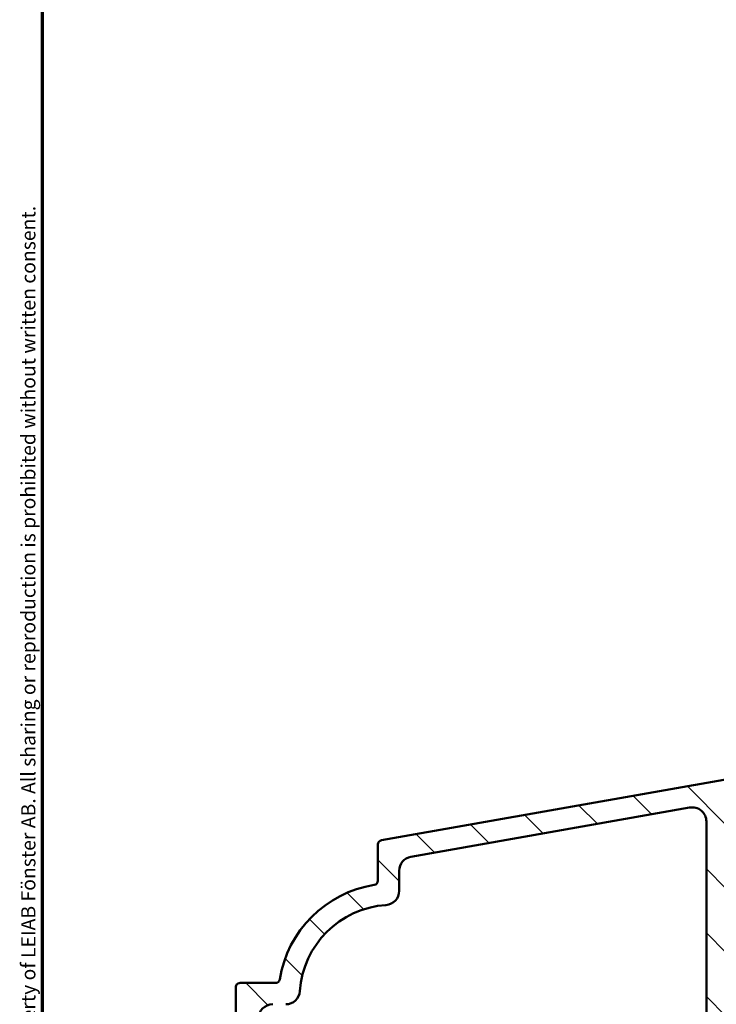
# Model space of a CAD drawing. Units: millimetres. Extents: x 13 to 821, y -287 to 287.
# Drawn here: x 13 to 62, y 95 to 164 of the extents above; entities that cross this region are included whole.
import ezdxf

# ---------------------------------------------------------------- set-up
doc = ezdxf.new("R2010")
doc.units = ezdxf.units.MM
for name, color, linetype, lineweight in [('Border (ISO)', 8, 'Continuous', 70), ('Hatch (ISO)', 8, 'Continuous', 18), ('Visible (ISO)', 7, 'Continuous', 50)]:
    doc.layers.add(name, color=color, linetype=linetype, lineweight=lineweight)
doc.styles.add('Note Text (ISO)', font='tahoma.ttf')

# ---------------------------------------------------------------- blocks, each defined once
blk = doc.blocks.new('Borders LEIAB A4 Border')
at = {"layer": 'Border (ISO)'}
blk.add_line((15, 9.999999999999975), (14.99999999999995, 287), dxfattribs=at)
at = {"layer": 'Border (ISO)', "color": 8, "true_color": 0x808080, "insert": (13.5, 10.49999999999998), "char_height": 1.000000014901161, "attachment_point": 1, "rotation": 90, "style": 'Note Text (ISO)'}
blk.add_mtext('\\fTahoma|b0|i0;\\H1.0000;Denna ritning tillhör LEIAB Fönster AB. All delning och kopiering är förbjuden utan skriftligt medgivande. / This drawing is the prodperty of LEIAB Fönster AB. All sharing or reproduction is prohibited without written consent.', dxfattribs=at)

msp = doc.modelspace()

# ---------------------------------------------------------------- hatches: boundary and pattern name
at = {"layer": 'Hatch (ISO)'}
h = msp.add_hatch(dxfattribs=at)
h.set_pattern_fill('ANSI31', color=256, scale=25.4, angle=90.00021045915, style=0)
h.set_pattern_definition([(135.00021045915, (0, 0), (-2.245055783671479, -2.245072276832807), [])])
edge = h.paths.add_edge_path()
edge.add_line((45.88469763173157, 47.37873242090391), (92.29758652149079, 47.37873242090391))
edge.add_ellipse((92.29758652149079, 45.87873242090399), major_axis=(1.49999999999997, 8.086668906808018e-15), ratio=1, start_angle=60.29834109973308, end_angle=90.00000000000023, ccw=False)
edge.add_ellipse((95.76597324713305, 51.95905260337671), major_axis=(4.777394429085758, -2.725160998718919), ratio=1, start_angle=269.9999999999996, end_angle=294.7538740563804)
edge.add_ellipse((95.07599046185582, 43.98886290952266), major_axis=(2.490684279329485, -0.2156196203991559), ratio=1, start_angle=55.96472927913197, end_angle=90.00000000000023, ccw=False)
edge.add_ellipse((93.69199128848302, 42.27873242090386), major_axis=(3.653460589321828, -2.956725506750957), ratio=1, start_angle=38.98305556475492, end_angle=90.00000000000051, ccw=False)
edge.add_line((98.39199128848298, 42.27873242090386), (98.39199128848298, 39.53026796498779))
edge.add_ellipse((98.09199128848297, 39.53026796498779), major_axis=(-8.208139986571042e-15, -0.3000000000000114), ratio=1, start_angle=340.0000000000059, end_angle=450.0000000000016, ccw=False)
edge.add_line((97.9893852454853, 39.248360178752), (97.5269552156002, 39.41667094506091))
edge.add_ellipse((97.45855118693505, 39.22873242090379), major_axis=(-0.1879385241571822, 0.06840402866513008), ratio=1, start_angle=269.9999999999936, end_angle=359.9999999999918)
edge.add_line((97.27061266277788, 39.29713644956895), (97.01008350224721, 38.5813384639015))
edge.add_ellipse((97.291991288483, 38.4787324209039), major_axis=(-0.1026060429976897, -0.2819077862357844), ratio=1, start_angle=270.0000000000178, end_angle=379.9999999999873)
edge.add_line((97.29199128848295, 38.17873242090389), (99.99199128848298, 38.17873242090389))
edge.add_ellipse((99.99199128848298, 38.4787324209039), major_axis=(0.3000000000000017, -1.590230580386522e-16), ratio=1, start_angle=270, end_angle=360.0000000000001)
edge.add_line((100.291991288483, 38.4787324209039), (100.291991288483, 39.37873242090394))
edge.add_ellipse((99.99199128848304, 39.37873242090394), major_axis=(2.416759596555762e-14, 0.2999999999999314), ratio=1, start_angle=270.0000000000046, end_angle=311.810314895803)
edge.add_ellipse((99.99199128848296, 39.37873242090394), major_axis=(-0.200000000000022, 0.2236067977499358), ratio=1, start_angle=270.0000000000027, end_angle=318.1896851042039)
edge.add_line((99.99199128848302, 39.67873242090391), (99.891991288483, 39.67873242090381))
edge.add_ellipse((99.89199128848298, 39.97873242090382), major_axis=(-0.2999999999999989, 1.590230580386506e-16), ratio=1, start_angle=0, end_angle=90.00000000000011, ccw=False)
edge.add_line((99.59199128848299, 39.97873242090382), (99.59199128848297, 42.27873242090386))
edge.add_ellipse((93.69199128848301, 42.27873242090386), major_axis=(1.200923767176138e-14, 5.899999999999972), ratio=1, start_angle=270.0000000000001, end_angle=312.2560191736443)
edge.add_ellipse((98.42893521367898, 46.58237764902726), major_axis=(-0.3362222834471327, 0.3700737441559545), ratio=1, start_angle=344.09229543071547, end_angle=449.99999999999443, ccw=False)
edge.add_ellipse((95.76597324713305, 51.959052603377), major_axis=(4.928618708153903, 2.441048469333758), ratio=1, start_angle=270.0000000000001, end_angle=282.5547003919192)
edge.add_ellipse((98.59199128848302, 48.45710713978594), major_axis=(0.7782101030201841, 0.6280040091888491), ratio=1, start_angle=270.0000000000003, end_angle=321.0969850037252)
edge.add_line((99.59199128848299, 48.45710713978597), (99.59199128848303, 90.35966830561381))
edge.add_ellipse((99.89199128848301, 90.35966830561395), major_axis=(1.590230580386478e-16, 0.2999999999999936), ratio=1, start_angle=14.999999999998977, end_angle=90.00000000002723, ccw=False)
edge.add_line((99.81434557495227, 90.64944605350067), (100.0696370020138, 90.71785118521635))
edge.add_ellipse((99.99199128848306, 91.00762893310292), major_axis=(0.2897777478865926, 0.07764571353067838), ratio=1, start_angle=270.0000000000009, end_angle=295.2716406377414)
edge.add_ellipse((99.99199128848298, 91.00762893310306), major_axis=(0.2288965122224697, 0.1939236620229677), ratio=1, start_angle=269.9999999999997, end_angle=319.728359362274)
edge.add_line((100.291991288483, 91.00762893310309), (100.291991288483, 91.67873242090384))
edge.add_ellipse((99.791991288483, 91.67873242090383), major_axis=(9.14682262706567e-15, 0.4999999999999982), ratio=1, start_angle=270.000000000001, end_angle=375.0000000000029)
edge.add_line((99.66258176593172, 92.16169533404836), (97.14787700465615, 91.48788222406185))
edge.add_ellipse((97.34199128848306, 90.76343785434506), major_axis=(-0.7244443697168018, -0.1941142838269003), ratio=1, start_angle=270.0000000000002, end_angle=450.0000000000002)
edge.add_line((97.53610557230996, 90.03899348462826), (97.71434557495229, 90.08675274939525))
edge.add_ellipse((97.79199128848299, 89.79697500150851), major_axis=(0.2897777478867438, 0.07764571353070505), ratio=1, start_angle=345.00000000001353, end_angle=450.00000000000136, ccw=False)
edge.add_line((98.091991288483, 89.79697500150854), (98.091991288483, 72.03256814741952))
edge.add_ellipse((95.59199128848303, 72.03256814741951), major_axis=(-1.325192150322103e-15, -2.500000000000018), ratio=1, start_angle=7.500000000000114, end_angle=90.00000000000011, ccw=False)
edge.add_line((95.91830676903315, 69.55395599398497), (47.81858974128427, 63.22150811403478))
edge.add_ellipse((47.1659587801841, 68.17873242090275), major_axis=(-4.957224306868594, -0.652630961100273), ratio=1, start_angle=82.4999999999983, end_angle=89.99999999999977, ccw=False)
edge.add_line((47.16595878018403, 63.17873242090321), (32.09199128848298, 63.17873242090389))
edge.add_ellipse((32.09199128848297, 64.67873242090394), major_axis=(-1.500000000000004, 1.905338314818414e-15), ratio=1, start_angle=3.979039320256561e-13, end_angle=90.0000000000004, ccw=False)
edge.add_line((30.59199128848297, 64.67873242090394), (30.59199128848299, 72.75905059701533))
edge.add_ellipse((31.591991288483, 72.75905059701532), major_axis=(5.300768601288378e-16, 1.000000000000001), ratio=1, start_angle=20.00000000000051, end_angle=90.00000000000011, ccw=False)
edge.add_line((31.24997114515732, 73.69874321780124), (61.36060496324868, 84.65811766247573))
edge.add_ellipse((62.04464524990003, 82.77873242090368), major_axis=(1.879385241572002, 0.6840402866513473), ratio=1, start_angle=70.00000000000182, end_angle=89.99999999999972, ccw=False)
edge.add_line((62.04464524990002, 84.77873242090385), (65.09199128848306, 84.77873242090399))
edge.add_ellipse((65.09199128848306, 85.77873242090394), major_axis=(1.000000000000014, 1.279259943537303e-14), ratio=1, start_angle=269.9999999999998, end_angle=359.9999999999978)
edge.add_line((66.09199128848306, 85.7787324209039), (66.09199128848307, 87.27873242090399))
edge.add_ellipse((65.39199128848307, 87.27873242090385), major_axis=(-8.510730394911059e-15, 0.7000000000000162), ratio=1, start_angle=270.000000000011, end_angle=367.1807557814512)
edge.add_ellipse((65.34199128848309, 87.67559511756363), major_axis=(-0.2976470224947558, -0.03749999999995685), ratio=1, start_angle=270.0000000000009, end_angle=352.8192442185517)
edge.add_line((65.0419912884831, 87.67559511756362), (65.04199128848309, 86.47873242090401))
edge.add_ellipse((64.74199128848309, 86.47873242090387), major_axis=(-1.590230580386527e-16, -0.3000000000000025), ratio=1, start_angle=9.094947017729282e-13, end_angle=90.00000000002723, ccw=False)
edge.add_line((64.74199128848309, 86.17873242090386), (63.3919912884831, 86.17873242090384))
edge.add_ellipse((63.39199128848308, 86.47873242090387), major_axis=(-0.3000000000000025, 4.59991515653928e-15), ratio=1, start_angle=9.094947017729282e-13, end_angle=90.00000000000091, ccw=False)
edge.add_line((63.09199128848309, 86.47873242090387), (63.09199128848309, 99.47873242090384))
edge.add_ellipse((63.39199128848308, 99.47873242090398), major_axis=(1.590230580386455e-16, 0.2999999999999892), ratio=1, start_angle=0, end_angle=90.00000000002723, ccw=False)
edge.add_line((63.39199128848308, 99.77873242090398), (64.74199128848309, 99.778732420904))
edge.add_ellipse((64.74199128848309, 99.47873242090398), major_axis=(0.2999999999999936, -1.590230580386478e-16), ratio=1, start_angle=0, end_angle=90.00000000000011, ccw=False)
edge.add_line((65.04199128848308, 99.47873242090398), (65.04199128848308, 98.28186972424423))
edge.add_ellipse((65.34199128848311, 98.28186972424422), major_axis=(-9.040807255039903e-15, -0.2999999999999936), ratio=1, start_angle=270.0000000000017, end_angle=352.8192442185473)
edge.add_ellipse((65.3919912884831, 98.67873242090386), major_axis=(0.694509719154448, -0.08749999999998298), ratio=1, start_angle=270.0000000000004, end_angle=367.1807557814583)
edge.add_line((66.09199128848309, 98.67873242090388), (66.09199128848309, 101.4787324209039))
edge.add_ellipse((65.39199128848271, 101.4787324209039), major_axis=(-3.515608298591463e-14, 0.7000000000003759), ratio=1, start_angle=269.9999999999972, end_angle=279.184050180567)
edge.add_ellipse((65.39199128848308, 101.4787324209039), major_axis=(-0.1117244699218296, 0.6910265138333704), ratio=1, start_angle=270, end_angle=350.8159498194191)
edge.add_ellipse((65.39199128848308, 101.8787324209039), major_axis=(-0.3000000000000025, 4.59991515653928e-15), ratio=1, start_angle=269.9999999999882, end_angle=360.0000000000007)
edge.add_line((65.09199128848309, 101.8787324209039), (65.0919912884831, 101.228732420904))
edge.add_ellipse((64.79199128847985, 101.2287324209041), major_axis=(-8.897686502805288e-14, -0.3000000000032443), ratio=1, start_angle=88.13068803913211, end_angle=89.99999999998988, ccw=False)
edge.add_ellipse((64.79199128848309, 101.228732420904), major_axis=(-0.00978595824093115, -0.2998403492215653), ratio=1, start_angle=1.8693119608764732, end_angle=89.99999999999852, ccw=False)
edge.add_line((64.79199128848309, 100.9287324209039), (63.39199128848309, 100.9287324209039))
edge.add_ellipse((63.3919912884831, 101.228732420904), major_axis=(-0.3000000000000114, 1.348169935354054e-14), ratio=1, start_angle=2.6147972675971687e-12, end_angle=89.9999999999992, ccw=False)
edge.add_line((63.09199128848309, 101.228732420904), (63.09199128848309, 109.2287324209039))
edge.add_ellipse((63.79199128848308, 109.2287324209039), major_axis=(-8.510730394911073e-15, 0.6999999999999895), ratio=1, start_angle=0, end_angle=89.99999999999932, ccw=False)
edge.add_line((63.79199128848309, 109.9287324209039), (63.95199128847592, 109.928732420904))
edge.add_line((63.95199128847592, 109.928732420904), (64.79199128848309, 109.928732420904))
edge.add_ellipse((64.79199128848309, 109.628732420904), major_axis=(0.3000000000000025, -4.59991515653928e-15), ratio=1, start_angle=9.094947017729282e-13, end_angle=90.00000000000011, ccw=False)
edge.add_line((65.09199128848309, 109.628732420904), (65.09199128848309, 108.978732420904))
edge.add_ellipse((65.3919912884831, 108.9787324209039), major_axis=(-1.590230580386572e-16, -0.3000000000000114), ratio=1, start_angle=269.9999999999729, end_angle=359.9999999999975)
edge.add_ellipse((65.39199128848307, 109.3787324209039), major_axis=(0.7000000000000028, 1.739251459191232e-14), ratio=1, start_angle=270, end_angle=360.0000000000007)
edge.add_line((66.09199128848306, 109.378732420904), (66.09199128848303, 110.6787324209039))
edge.add_ellipse((65.59199128848304, 110.6787324209039), major_axis=(2.650384300644177e-16, 0.4999999999999982), ratio=1, start_angle=270, end_angle=369.9999999999996)
edge.add_line((65.50516719964959, 111.17113629741), (38.8398968351829, 106.4693296842687))
edge.add_ellipse((38.89199128848297, 106.173887358365), major_axis=(-0.2954423259036521, -0.05209445330007096), ratio=1, start_angle=270.0000000000021, end_angle=350.0000000000024)
edge.add_line((38.59199128848297, 106.173887358365), (38.59199128848297, 103.6231930336716))
edge.add_ellipse((38.291991288483, 103.6231930336716), major_axis=(8.722761138962611e-15, -0.2999999999999814), ratio=1, start_angle=9.011140464970197, end_angle=89.9999999999983, ccw=False)
edge.add_ellipse((39.59199128848299, 95.42563242090384), major_axis=(-7.901263241221869, -1.253012048192788), ratio=1, start_angle=269.9999999999999, end_angle=341.9777190700452)
edge.add_ellipse((31.39443067571529, 96.72563242090393), major_axis=(-0.04698795180722488, -0.2962973715458228), ratio=1, start_angle=9.011140464962807, end_angle=89.9999999999851, ccw=False)
edge.add_line((31.39443067571522, 96.42563242090395), (28.89199128848298, 96.42563242090394))
edge.add_ellipse((28.89199128848295, 96.12563242090391), major_axis=(-0.2999999999999758, 1.764503569588485e-14), ratio=1, start_angle=269.9999999999983, end_angle=360.0000000000067)
edge.add_line((28.59199128848298, 96.1256324209039), (28.59199128848297, 62.57873242090386))
edge.add_line((28.59199128848297, 62.57873242090387), (28.99199128848297, 62.17873242090381))
edge.add_line((28.99199128848298, 62.17873242090381), (28.59199128848297, 61.77873242090389))
edge.add_line((28.59199128848297, 61.77873242090389), (28.59199128848297, 50.17873242090392))
edge.add_ellipse((29.09199128848297, 50.17873242090392), major_axis=(-2.650384300644185e-16, -0.4999999999999997), ratio=1, start_angle=270, end_angle=435.6447698330811)
edge.add_line((29.57637988196925, 50.05476593147882), (29.97637988196924, 51.61773216770175))
edge.add_ellipse((29.49199128848297, 51.74169865712674), major_axis=(0.1239664894250983, 0.4843885934862692), ratio=1, start_angle=270.0000000000121, end_angle=284.3552301669156)
edge.add_line((29.99199128848296, 51.74169865712671), (29.99199128848296, 60.67873242090389))
edge.add_ellipse((30.49199128848297, 60.67873242090389), major_axis=(2.650384300644182e-16, 0.4999999999999991), ratio=1, start_angle=1.1368683772161603e-13, end_angle=90.00000000000011, ccw=False)
edge.add_line((30.49199128848297, 61.17873242090389), (32.99199128848297, 61.17873242090386))
edge.add_ellipse((32.99199128848297, 60.67873242090389), major_axis=(0.4999999999999982, 8.45184594560739e-16), ratio=1, start_angle=0, end_angle=89.99999999999989, ccw=False)
edge.add_line((33.49199128848297, 60.67873242090389), (33.49199128848298, 54.37873242090394))
edge.add_ellipse((34.19199128848298, 54.37873242090394), major_axis=(-2.591499851340499e-15, -0.6999999999999995), ratio=1, start_angle=270.0000000000002, end_angle=450.0000000000002)
edge.add_line((34.89199128848298, 54.37873242090394), (34.89199128848297, 60.67873242090389))
edge.add_ellipse((35.39199128848297, 60.67873242090389), major_axis=(2.650384300644177e-16, 0.4999999999999982), ratio=1, start_angle=1.1368683772161603e-13, end_angle=90.00000000000011, ccw=False)
edge.add_line((35.39199128848297, 61.17873242090389), (37.39199128848296, 61.17873242090386))
edge.add_ellipse((37.39199128848297, 60.17873242090392), major_axis=(1.000000000000005, -2.750522909379153e-15), ratio=1, start_angle=3.979039320256561e-13, end_angle=90.00000000000023, ccw=False)
edge.add_line((38.39199128848297, 60.17873242090392), (38.39199128848297, 45.52514258241774))
edge.add_line((38.39199128848297, 45.52514258241775), (38.59199128848299, 45.17873242090378))
edge.add_line((38.59199128848299, 45.17873242090378), (38.39199128848297, 44.83232225939009))
edge.add_line((38.39199128848297, 44.83232225939009), (38.39199128848296, 39.67873242090381))
edge.add_ellipse((38.89199128848297, 39.67873242090395), major_axis=(2.232963375342183e-15, -0.5000000000000004), ratio=1, start_angle=270.000000000016, end_angle=437.820606432895)
edge.add_line((39.38073720551066, 39.57324579336869), (39.78073720551068, 41.42654579336853))
edge.add_ellipse((39.2919912884831, 41.53203242090388), major_axis=(0.1054866275352232, 0.4887459170274756), ratio=1, start_angle=269.9999999999875, end_angle=282.179393567108)
edge.add_line((39.79199128848289, 41.5320324209039), (39.79199128848296, 53.67873242090387))
edge.add_ellipse((40.29199128848298, 53.67873242090386), major_axis=(4.705930528565047e-15, 0.5000000000000049), ratio=1, start_angle=1.5916157281026244e-12, end_angle=90.00000000000063, ccw=False)
edge.add_line((40.29199128848297, 54.17873242090387), (42.83667382973334, 54.17873242090383))
edge.add_ellipse((42.83667382973334, 53.67873242090386), major_axis=(0.4999999999999938, 4.175853668436211e-15), ratio=1, start_angle=5.355825042851677, end_angle=89.99999999999949, ccw=False)
edge.add_line((43.33449094276298, 53.72540277525037), (44.74949163420297, 38.63206206655736))
edge.add_ellipse((45.24730874723261, 38.67873242090386), major_axis=(0.04667035434652703, -0.4978171130296415), ratio=1, start_angle=269.9999999999972, end_angle=354.644174957142)
edge.add_line((45.24730874723258, 38.17873242090386), (47.14199128848298, 38.17873242090389))
edge.add_ellipse((47.14199128848298, 38.82873242090387), major_axis=(0.6500000000000048, -3.445499590837469e-16), ratio=1, start_angle=270, end_angle=450.0000000000001)
edge.add_line((47.14199128848298, 39.47873242090387), (46.53157263173158, 39.47873242090385))
edge.add_ellipse((46.53157263173156, 39.97873242090396), major_axis=(-0.4999999999999963, -1.955407619185896e-15), ratio=1, start_angle=5.355825042854008, end_angle=90.0000000000008, ccw=False)
edge.add_line((46.03375551870192, 39.93206206655744), (45.38688051870193, 46.83206206655728))
edge.add_ellipse((45.88469763173157, 46.87873242090394), major_axis=(-0.0466703543465283, 0.4978171130296462), ratio=1, start_angle=354.6441749571449, end_angle=450.0000000000134, ccw=False)
edge = h.paths.add_edge_path(flags=0)
edge.add_ellipse((39.09199128848297, 102.9089471944518), major_axis=(0.9977753031397183, 0.06666666666667212), ratio=1, start_angle=269.9999999999998, end_angle=356.1774462707252)
edge.add_line((40.09199128848297, 102.9089471944518), (40.09199128848298, 104.327868169775))
edge.add_ellipse((41.09199128848296, 104.327868169775), major_axis=(-1.723349153387368e-14, 0.9999999999999831), ratio=1, start_angle=9.999999999997215, end_angle=89.99999999999898, ccw=False)
edge.add_line((40.91834311081606, 105.3126759227872), (60.51834311081616, 108.7686847446732))
edge.add_ellipse((60.69199128848309, 107.7838769916609), major_axis=(0.984807753012209, 0.1736481776669313), ratio=1, start_angle=349.9999999999994, end_angle=449.99999999999955, ccw=False)
edge.add_line((61.69199128848309, 107.7838769916609), (61.69199128848309, 87.0752066178274))
edge.add_ellipse((60.69199128848312, 87.07520661782755), major_axis=(8.35170733687243e-15, -0.9999999999999698), ratio=1, start_angle=19.999999999997385, end_angle=89.99999999999142, ccw=False)
edge.add_line((61.03401143180874, 86.13551399704166), (31.53401143180864, 75.39839208618861))
edge.add_ellipse((31.19199128848296, 76.33808470697448), major_axis=(-0.9396926207859082, -0.3420201433256682), ratio=1, start_angle=340.0000000000005, end_angle=450.000000000001, ccw=False)
edge.add_line((30.19199128848296, 76.33808470697448), (30.19199128848297, 93.92563242090392))
edge.add_ellipse((31.19199128848296, 93.92563242090392), major_axis=(-8.351707336872421e-15, 0.9999999999999887), ratio=1, start_angle=0, end_angle=89.9999999999996, ccw=False)
edge.add_line((31.19199128848297, 94.92563242090392), (32.1086765149351, 94.92563242090388))
edge.add_ellipse((32.10867651493508, 95.92563242090395), major_axis=(1.000000000000005, 6.131261287622099e-15), ratio=1, start_angle=270.0000000000007, end_angle=356.1774462707253)
edge.add_ellipse((39.59199128848296, 95.42563242090384), major_axis=(0.4333333333333156, 6.485539470408151), ratio=1, start_angle=7.645107458548523, end_angle=89.9999999999988, ccw=False)
edge = h.paths.add_edge_path(flags=0)
edge.add_ellipse((92.47908376890024, 45.77873242090408), major_axis=(-2.648708649631212, 1.408666919242664), ratio=1, start_angle=269.9999999999993, end_angle=298.005456016938)
edge.add_line((92.47908376890027, 48.77873242090406), (45.4775706482317, 48.77873242090391))
edge.add_ellipse((45.47757064823172, 49.07873242090393), major_axis=(-0.3000000000000003, -4.281869040461976e-15), ratio=1, start_angle=5.355825042850597, end_angle=89.9999999999992, ccw=False)
edge.add_line((45.17888038041392, 49.05073020829602), (44.74324780760274, 53.69747765161552))
edge.add_ellipse((45.24106492063238, 53.74414800596202), major_axis=(-0.04667035434653385, 0.4978171130296394), ratio=1, start_angle=13.26228752953682, end_angle=89.99999999999648, ccw=False)
edge.add_ellipse((44.84199128848303, 54.92873242090386), major_axis=(0.7107506489651108, 0.2394441792896136), ratio=1, start_angle=270.0000000000026, end_angle=431.3818874276044)
edge.add_line((44.84199128848302, 55.67873242090386), (40.89199128848298, 55.67873242090389))
edge.add_ellipse((40.89199128848296, 56.67873242090383), major_axis=(-1.000000000000001, -1.690369189121475e-15), ratio=1, start_angle=0, end_angle=90.00000000000091, ccw=False)
edge.add_line((39.89199128848297, 56.67873242090384), (39.89199128848297, 60.67873242090389))
edge.add_ellipse((40.89199128848298, 60.67873242090389), major_axis=(9.411861057130093e-15, 1.000000000000005), ratio=1, start_angle=1.5916157281026244e-12, end_angle=90.00000000000063, ccw=False)
edge.add_line((40.89199128848296, 61.6787324209039), (47.59199128848302, 61.67873242090383))
edge.add_line((47.59199128848302, 61.67873242090383), (97.06146509626298, 68.19151220203241))
edge.add_ellipse((97.19199128848304, 67.20006734065865), major_axis=(0.9914448613738049, 0.1305261922200435), ratio=1, start_angle=352.5000000000012, end_angle=450.00000000000114, ccw=False)
edge.add_line((98.19199128848304, 67.20006734065868), (98.19199128848305, 64.43039847074336))
edge.add_ellipse((97.89199128848304, 64.43039847074334), major_axis=(4.281869040461997e-15, -0.2999999999999581), ratio=1, start_angle=29.999999999995623, end_angle=89.9999999999992, ccw=False)
edge.add_line((98.04199128848302, 64.17059084960805), (95.34199128848303, 62.61174512279599))
edge.add_ellipse((95.591991288483, 62.17873242090381), major_axis=(-0.4330127018922171, -0.2499999999999945), ratio=1, start_angle=270.0000000000012, end_angle=420.0000000000025)
edge.add_line((95.59199128848303, 61.67873242090381), (96.95037143977348, 61.67873242090383))
edge.add_ellipse((96.95037143977346, 61.97873242090385), major_axis=(0.3000000000000069, -1.590230580386548e-16), ratio=1, start_angle=270, end_angle=337.9756871629566)
edge.add_ellipse((97.69199128848302, 61.67873242090383), major_axis=(0.1874999999999941, 0.463512405443476), ratio=1, start_angle=292.0243128370437, end_angle=449.9999999999989, ccw=False)
edge.add_line((98.19199128848304, 61.67873242090386), (98.191991288483, 48.87930526315803))
edge.add_ellipse((97.99199128848302, 48.87930526315802), major_axis=(1.765755302197676e-14, -0.1999999999999602), ratio=1, start_angle=35.85911794766912, end_angle=89.99999999999488, ccw=False)
edge.add_ellipse((95.76597324713312, 51.95905260337685), major_axis=(-3.241839305493484, -2.343176885631439), ratio=1, start_angle=26.13542603537752, end_angle=89.99999999999977, ccw=False)

# ---------------------------------------------------------------- linework, layer by layer
at = {"layer": 'Visible (ISO)'}
for p, q in [((65.50516719964959, 111.17113629741), (38.8398968351829, 106.4693296842687)), ((40.91834311081605, 105.3126759227873), (60.51834311081617, 108.7686847446732)), ((61.69199128848311, 107.7838769916609), (61.69199128848309, 87.07520661782753)), ((38.59199128848299, 106.173887358365), (38.59199128848299, 103.6231930336716)), ((40.09199128848298, 102.9089471944518), (40.09199128848298, 104.327868169775)), ((31.39443067571531, 96.42563242090392), (28.89199128848298, 96.42563242090392)), ((28.59199128848299, 96.12563242090391), (28.59199128848298, 62.57873242090387))]:
    msp.add_line(p, q, dxfattribs=at)
for centre, radius, start, end in [((60.6919912884831, 107.783876991661), 1.000000000000001, 0, 100.0000000000001), ((38.89199128848297, 106.173887358365), 0.2999999999999884, 99.99999999999729, 180), ((41.09199128848296, 104.327868169775), 0.9999999999999831, 99.99999999999925, 180), ((39.59199128848297, 95.4256324209039), 7.999999999999991, 99.01114046497722, 170.9888595350226), ((38.29199128848297, 103.6231930336716), 0.3000000000000103, 279.0111404649788, 0), ((39.09199128848297, 102.9089471944518), 1.00000000000001, 273.8225537292747, 0), ((39.59199128848297, 95.42563242090392), 6.499999999999984, 93.82255372927432, 176.1774462707259), ((28.89199128848297, 96.12563242090391), 0.2999999999999847, 89.9999999999983, 180), ((31.3944306757153, 96.7256324209039), 0.3000000000000024, 270.0000000000008, 350.9888595350236), ((32.10867651493511, 95.9256324209039), 0.9999999999999876, 269.9999999999995, 356.1774462707261), ((31.19199128848297, 93.92563242090391), 0.9999999999999887, 89.99999999999925, 180)]:
    msp.add_arc(centre, radius, start, end, dxfattribs=at)

# ---------------------------------------------------------------- block references
msp.add_blockref('Borders LEIAB A4 Border', (0, 0))

doc.saveas('drawing.dxf')
